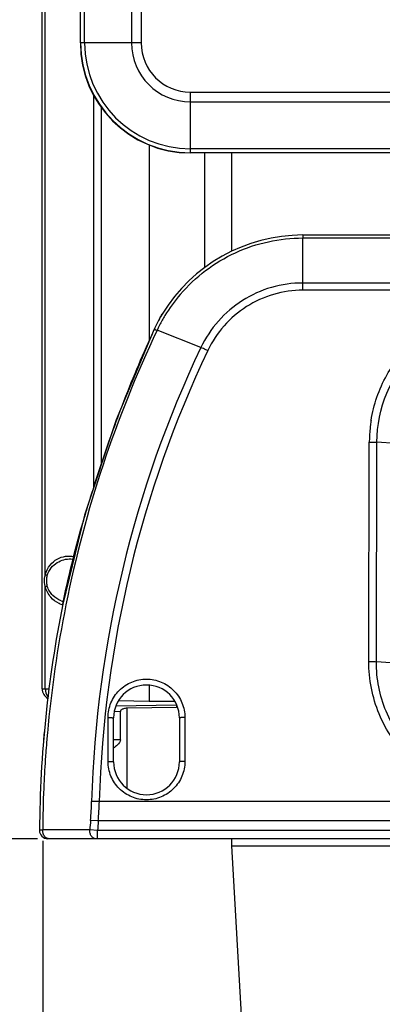
# Model space of a CAD drawing. Units: millimetres. Extents: x -3066 to 2709, y -5645 to -3599.
# Drawn here: x 882 to 948, y -4727 to -4548 of the extents above; entities that cross this region are included whole.
import ezdxf

# ---------------------------------------------------------------- set-up
doc = ezdxf.new("R2010")
doc.units = ezdxf.units.MM
doc.header["$LTSCALE"] = 46.255
doc.header["$PDMODE"] = 3
doc.header["$PDSIZE"] = 8
doc.layers.get('0').update_dxf_attribs({"linetype": 'CONTINUOUS'})
doc.layers.get('Defpoints').update_dxf_attribs({"linetype": 'CONTINUOUS'})
doc.layers.add('02___PRT_ALL_AXES', color=7, linetype='CONTINUOUS')
doc.styles.get("Standard").update_dxf_attribs({"font": 'SimSun.ttf'})
doc.dimstyles.get("Standard").update_dxf_attribs({"dimtxt": 15, "dimasz": 20, "dimexe": 5, "dimexo": 2, "dimgap": 5, "dimtad": 1, "dimtoh": 1, "dimzin": 0, "dimdsep": 46, "dimtxsty": 'Standard', "dimcen": 0, "dimadec": 0, "dimazin": 0, "dimtp": 0.01, "dimtm": 0.01, "dimtfac": 1, "dimtofl": 0, "dimtmove": 0, "dimatfit": 3, "dimfxl": 1, "dimtolj": 1, "dimtzin": 0, "dimarcsym": 0})

# ---------------------------------------------------------------- blocks, each defined once
blk = doc.blocks.new('*D23')
at = {"color": 0, "lineweight": -2, "transparency": 16777216}
for p, q in [((1379.8, -4689.76), (1379.8, -4819.53)), ((886.39, -4697.22), (886.39, -4819.53)), ((906.39, -4814.53), (1359.8, -4814.53))]:
    blk.add_line(p, q, dxfattribs=at)
at = {"color": 0, "lineweight": 200, "transparency": 16777216}
for points in [[(906.39, -4811.19), (906.39, -4817.86), (886.39, -4814.53)], [(1359.8, -4811.19), (1359.8, -4817.86), (1379.8, -4814.53)]]:
    blk.add_solid(points, dxfattribs=at)
at = {"layer": 'Defpoints', "color": 0, "lineweight": 200, "transparency": 16777216}
for p in [(1379.8, -4687.76), (886.39, -4695.22), (1379.8, -4814.53)]:
    blk.add_point(p, dxfattribs=at)
at = {"color": 0, "lineweight": 200, "transparency": 16777216, "insert": (1133.1, -4794.53), "char_height": 15, "width": 17.85, "attachment_point": 2}
blk.add_mtext('\\A1;493.4', dxfattribs=at)
blk = doc.blocks.new('*D24')
at = {"color": 0, "lineweight": -2, "transparency": 16777216}
for p, q in [((911.3, -4321.8), (843.81, -4321.8)), ((848.81, -4341.8), (848.81, -4676.8)), ((885.45, -4696.8), (843.81, -4696.8))]:
    blk.add_line(p, q, dxfattribs=at)
at = {"color": 0, "lineweight": 200, "transparency": 16777216}
for points in [[(845.48, -4341.8), (852.14, -4341.8), (848.81, -4321.8)], [(845.48, -4676.8), (852.14, -4676.8), (848.81, -4696.8)]]:
    blk.add_solid(points, dxfattribs=at)
at = {"layer": 'Defpoints', "color": 0, "lineweight": 200, "transparency": 16777216}
for p in [(913.3, -4321.8), (848.81, -4696.8), (887.45, -4696.8)]:
    blk.add_point(p, dxfattribs=at)
at = {"color": 0, "lineweight": 200, "transparency": 16777216, "insert": (828.81, -4509.3), "char_height": 15, "width": 8.925, "attachment_point": 2, "rotation": 90}
blk.add_mtext('\\A1;375.0', dxfattribs=at)
blk = doc.blocks.new('*D44')
at = {"color": 0, "lineweight": -2, "transparency": 16777216}
for p, q in [((911.3, -4321.75), (736.84, -4321.75)), ((741.84, -4341.75), (741.84, -4721.6)), ((933.8, -4741.6), (736.84, -4741.6))]:
    blk.add_line(p, q, dxfattribs=at)
at = {"color": 0, "lineweight": 200, "transparency": 16777216}
for points in [[(738.51, -4341.75), (745.18, -4341.75), (741.84, -4321.75)], [(738.51, -4721.6), (745.18, -4721.6), (741.84, -4741.6)]]:
    blk.add_solid(points, dxfattribs=at)
at = {"layer": 'Defpoints', "color": 0, "lineweight": 200, "transparency": 16777216}
for p in [(913.3, -4321.75), (741.84, -4741.6), (935.8, -4741.6)]:
    blk.add_point(p, dxfattribs=at)
at = {"color": 0, "lineweight": 200, "transparency": 16777216, "insert": (729.34, -4531.67), "char_height": 15, "attachment_point": 5, "rotation": 90}
blk.add_mtext('\\A1;419.9', dxfattribs=at)

msp = doc.modelspace()

# ---------------------------------------------------------------- linework, layer by layer
at = {"color": 7, "linetype": 'Continuous'}
for p, q in [((893.3, -4551.8), (893.3, -4341.8)), ((894.03, -4551.8), (894.03, -4341.8)), ((902.57, -4341.8), (902.57, -4551.8)), ((904.34, -4341.8), (904.34, -4551.8)), ((886.3, -4669.49), (886.3, -4408.22)), ((886.87, -4648.72), (886.87, -4537.88)), ((904.34, -4551.8), (893.3, -4551.8)), ((895.73, -4632.73), (895.73, -4561.28)), ((913.3, -4571.8), (913.3, -4560.76)), ((913.3, -4560.76), (1348.3, -4560.76)), ((897.12, -4628.52), (897.12, -4563.5)), ((913.3, -4562.53), (1348.3, -4562.53)), ((905.8, -4570.29), (905.8, -4606.14)), ((1348.3, -4571.07), (913.3, -4571.07)), ((1348.3, -4571.8), (913.3, -4571.8)), ((915.89, -4571.85), (915.89, -4592.76)), ((920.8, -4571.85), (920.8, -4589.77)), ((933.81, -4586.8), (933.81, -4587.34)), ((933.81, -4586.8), (1327.79, -4586.8)), ((933.81, -4595.55), (933.81, -4587.34)), ((933.81, -4587.34), (1327.79, -4587.34)), ((933.81, -4596.87), (933.81, -4595.55)), ((1327.79, -4595.55), (933.81, -4595.55)), ((1327.79, -4596.87), (933.81, -4596.87)), ((906.88, -4603.61), (906.72, -4603.96)), ((907.69, -4602.05), (907.7, -4602.05)), ((906.72, -4603.96), (906.74, -4603.95)), ((915.22, -4607.31), (907.23, -4604.15)), ((945.81, -4664.51), (945.91, -4624.52)), ((947.2, -4664.56), (947.3, -4624.56)), ((950.72, -4624.8), (947.3, -4624.56)), ((891.52, -4645.8), (891.53, -4645.8)), ((891.53, -4645.8), (892.07, -4645.86)), ((886.87, -4669.49), (886.87, -4650.88)), ((950.62, -4664.8), (947.2, -4664.56)), ((886.3, -4669.49), (886.87, -4669.49)), ((886.87, -4669.49), (887.57, -4669.51)), ((905.8, -4668.88), (905.8, -4671.8)), ((905.8, -4671.8), (900.23, -4671.7)), ((910.42, -4671.8), (905.8, -4671.8)), ((900.55, -4673.65), (899.48, -4673.67)), ((910.8, -4672.47), (899.74, -4672.67)), ((900.55, -4678.8), (900.55, -4673.65)), ((910.8, -4672.87), (901.8, -4673.03)), ((901.8, -4687.67), (901.8, -4673.03)), ((910.8, -4672.47), (910.8, -4672.87)), ((898.3, -4682.73), (898.3, -4674.73)), ((899.3, -4682.8), (899.3, -4674.8)), ((911.3, -4674.8), (911.3, -4682.8)), ((912.3, -4674.73), (912.3, -4682.73)), ((886.67, -4677.36), (886.56, -4678.72)), ((900.55, -4678.8), (899.3, -4678.8)), ((1364.88, -4690.02), (896.72, -4690.02)), ((896.52, -4693.58), (895.11, -4693.46)), ((894.97, -4695.22), (886.39, -4695.22)), ((896.39, -4695.3), (894.97, -4695.22)), ((1365.08, -4693.58), (896.52, -4693.58)), ((1379.3, -4696.8), (887.31, -4696.8)), ((896.39, -4696.8), (896.39, -4695.3)), ((1365.21, -4695.3), (896.39, -4695.3))]:
    msp.add_line(p, q, dxfattribs=at)
for points in [[(908.19, -4601.2), (907.88, -4601.72), (907.69, -4602.05)], [(907.69, -4602.05), (907.49, -4602.41), (906.88, -4603.61)], [(906.72, -4603.96), (899.77, -4620.51), (894.03, -4637.85), (890.06, -4654.07)]]:
    msp.add_lwpolyline(points, dxfattribs=at)
for centre, radius, start, end in [((913.3, -4551.8), 20.05, 180, 270), ((913.3, -4551.8), 20, 180, 270), ((913.3, -4551.8), 19.27, 180, 270), ((913.3, -4551.8), 10.73, 180, 270), ((913.3, -4551.8), 8.96, 180, 270), ((933.81, -4616.8), 30, 90, 148.6757), ((933.85, -4616.78), 29.46, 139.4805, 148.7377), ((933.86, -4616.78), 29.48, 148.743, 150.6635), ((932.19, -4615.59), 27.99, 151.0682, 155.4249), ((933.76, -4616.72), 29.35, 150.6615, 154.6378), ((1102.46, -4696.75), 216.07, 154.6245, 168.6404), ((1110.34, -4698.21), 224.36, 155.4104, 159.0159), ((1084.71, -4686.75), 196.29, 155.0489, 155.3393), ((1102.51, -4696.15), 207.3, 154.6238, 178.3068), ((1102.51, -4696.05), 205.89, 154.636, 178.3206), ((1140, -4709.91), 256.25, 158.9494, 160.3781), ((970.81, -4624.55), 24.89, 172.6839, 174.0368), ((970.87, -4624.56), 24.95, 170.8647, 172.6838), ((970.55, -4624.52), 24.64, 174.0282, 179.9777), ((1138.9, -4709.62), 255.11, 160.3562, 163.0821), ((1118.48, -4703.36), 233.76, 163.0949, 164.1485), ((891.16, -4649.68), 4.38, 76.604, 78.0072), ((891.17, -4649.94), 4.36, 245.7623, 255.0269), ((891.49, -4649.07), 4.73, 248.1869, 253.795), ((1102.47, -4696.8), 216.67, 168.6247, 179.6006), ((1102.63, -4696.77), 216.24, 168.6427, 174.9056), ((888.3, -4669.49), 2, 180, 240.784), ((905.3, -4674.8), 6, 0, 180), ((1102.47, -4696.75), 216.08, 175.2229, 175.7605), ((1102.46, -4696.75), 216.07, 174.9078, 175.2229), ((1102.47, -4696.75), 216.08, 175.7605, 176.0245), ((1102.44, -4696.75), 216.06, 176.0245, 177.3865), ((905.3, -4682.8), 6, 180, 0), ((1102.49, -4696.75), 216.11, 177.5753, 179.5944), ((1102.4, -4696.75), 216.02, 177.3866, 177.5752), ((831.39, -4688.13), 63.95, 355.2146, 358.305), ((828.47, -4688.1), 68.27, 355.392, 358.3863), ((1103.61, -4710.9), 209.23, 175.2193, 175.7015), ((1103.61, -4710.95), 207.81, 175.2055, 175.6803), ((887.31, -4695.3), 1.5, 179.6006, 270)]:
    msp.add_arc(centre, radius, start, end, dxfattribs=at)
for points, knots in [([(911.46, -4597.64), (912.83, -4596.03), (915.93, -4593.11), (921.41, -4589.83), (927.46, -4587.79), (931.7, -4587.34), (933.81, -4587.34)], [0, 0, 0, 0, 0.249911, 0.499909, 0.749932, 1, 1, 1, 1]), ([(933.81, -4595.55), (931.88, -4595.55), (928, -4596.1), (922.66, -4598.51), (918.2, -4602.3), (916.04, -4605.57), (915.22, -4607.31)], [0, 0, 0, 0, 0.250195, 0.50027, 0.750199, 1, 1, 1, 1]), ([(933.81, -4596.87), (932.01, -4596.87), (928.39, -4597.39), (923.41, -4599.64), (919.25, -4603.18), (917.24, -4606.23), (916.48, -4607.86)], [0, 0, 0, 0, 0.250208, 0.500291, 0.750217, 1, 1, 1, 1]), ([(946.23, -4620.59), (946.69, -4617.72), (948.65, -4612.09), (954.31, -4605.21), (962, -4600.7), (967.89, -4599.65), (970.8, -4599.65)], [0, 0, 0, 0, 0.249745, 0.499647, 0.749741, 1, 1, 1, 1]), ([(947.3, -4624.56), (947.31, -4621.51), (948.55, -4615.35), (953.77, -4607.57), (961.57, -4602.35), (967.75, -4601.12), (970.8, -4601.13)], [0, 0, 0, 0, 0.24971, 0.499576, 0.749691, 1, 1, 1, 1]), ([(906.74, -4603.95), (906.76, -4603.96), (906.93, -4604.02), (907.09, -4604.09), (907.23, -4604.16)], [0, 0, 0, 0, 0.139444, 1, 1, 1, 1]), ([(916.48, -4607.86), (916.36, -4607.81), (915.94, -4607.61), (915.52, -4607.43), (915.22, -4607.31)], [0, 0, 0, 0, 0.277252, 1, 1, 1, 1]), ([(945.91, -4624.52), (946.04, -4624.52), (946.5, -4624.52), (946.97, -4624.53), (947.3, -4624.56)], [0, 0, 0, 0, 0.27444, 1, 1, 1, 1]), ([(886.87, -4648.72), (887.03, -4648.08), (887.59, -4646.93), (888.96, -4645.78), (890.52, -4645.25), (891.57, -4645.29), (892.07, -4645.39)], [0, 0, 0, 0, 0.29085, 0.543753, 0.774834, 1, 1, 1, 1]), ([(887.23, -4648.84), (887.37, -4648.33), (887.85, -4647.41), (888.97, -4646.45), (890.22, -4645.92), (891.1, -4645.8), (891.53, -4645.8)], [0, 0, 0, 0, 0.28186, 0.535227, 0.771362, 1, 1, 1, 1]), ([(886.72, -4649.8), (886.72, -4649.71), (886.73, -4649.34), (886.79, -4648.98), (886.87, -4648.72)], [0, 0, 0, 0, 0.254141, 1, 1, 1, 1]), ([(886.87, -4650.88), (886.85, -4650.79), (886.75, -4650.44), (886.72, -4650.07), (886.72, -4649.8)], [0, 0, 0, 0, 0.244934, 1, 1, 1, 1]), ([(886.87, -4648.72), (886.9, -4648.73), (887.01, -4648.78), (887.14, -4648.82), (887.23, -4648.84)], [0, 0, 0, 0, 0.218134, 1, 1, 1, 1]), ([(887.12, -4649.8), (887.12, -4649.72), (887.13, -4649.4), (887.17, -4649.07), (887.23, -4648.84)], [0, 0, 0, 0, 0.252416, 1, 1, 1, 1]), ([(887.23, -4650.76), (887.21, -4650.68), (887.14, -4650.37), (887.12, -4650.04), (887.12, -4649.8)], [0, 0, 0, 0, 0.247041, 1, 1, 1, 1]), ([(886.87, -4650.88), (886.9, -4650.87), (887.01, -4650.82), (887.14, -4650.78), (887.23, -4650.76)], [0, 0, 0, 0, 0.218192, 1, 1, 1, 1]), ([(889.38, -4653.92), (888.81, -4653.66), (887.69, -4652.83), (887.05, -4651.58), (886.87, -4650.88)], [0, 0, 0, 0, 0.462603, 1, 1, 1, 1]), ([(889.73, -4653.46), (889.19, -4653.24), (888.39, -4652.72), (887.6, -4651.72), (887.32, -4651.1), (887.23, -4650.76)], [0, 0, 0, 0, 0.467155, 0.723599, 1, 1, 1, 1]), ([(970.8, -4689.52), (967.55, -4689.52), (960.97, -4688.21), (952.66, -4682.64), (947.11, -4674.33), (945.81, -4667.76), (945.81, -4664.51)], [0, 0, 0, 0, 0.25029, 0.5004, 0.750275, 1, 1, 1, 1]), ([(945.81, -4664.51), (945.94, -4664.51), (946.4, -4664.52), (946.87, -4664.53), (947.2, -4664.56)], [0, 0, 0, 0, 0.274434, 1, 1, 1, 1]), ([(970.8, -4688.22), (967.72, -4688.23), (961.5, -4686.99), (953.65, -4681.71), (948.41, -4673.84), (947.19, -4667.63), (947.2, -4664.56)], [0, 0, 0, 0, 0.25031, 0.500426, 0.750292, 1, 1, 1, 1]), ([(898.3, -4674.73), (898.3, -4673.82), (898.66, -4671.98), (900.22, -4669.65), (902.55, -4668.09), (905.3, -4667.55), (908.05, -4668.09), (910.38, -4669.65), (911.94, -4671.98), (912.3, -4673.82), (912.3, -4674.73)], [0, 0, 0, 0, 0.12487, 0.249795, 0.374857, 0.500001, 0.625144, 0.750206, 0.875132, 1, 1, 1, 1]), ([(886.87, -4669.49), (886.87, -4669.64), (886.91, -4670.17), (887.11, -4670.71), (887.36, -4671.01)], [0, 0, 0, 0, 0.265927, 1, 1, 1, 1]), ([(901.8, -4673.03), (901.67, -4673.03), (901.45, -4673.05), (901.14, -4673.12), (900.88, -4673.22), (900.64, -4673.37), (900.55, -4673.56), (900.55, -4673.65)], [0, 0, 0, 0, 0.252893, 0.441321, 0.627985, 0.813533, 1, 1, 1, 1]), ([(898.3, -4674.73), (898.43, -4674.73), (898.66, -4674.73), (898.94, -4674.74), (899.12, -4674.76), (899.22, -4674.77), (899.27, -4674.78), (899.3, -4674.79), (899.3, -4674.8)], [0, 0, 0, 0, 0.379314, 0.702215, 0.826042, 0.918356, 0.976339, 1, 1, 1, 1]), ([(912.3, -4674.73), (912.17, -4674.73), (911.94, -4674.73), (911.66, -4674.74), (911.48, -4674.76), (911.39, -4674.77), (911.34, -4674.78), (911.3, -4674.79), (911.3, -4674.8)], [0, 0, 0, 0, 0.379313, 0.702214, 0.826042, 0.918355, 0.976339, 1, 1, 1, 1]), ([(900.55, -4678.8), (900.55, -4679.14), (900.06, -4679.72), (899.56, -4680.12), (899.3, -4680.3)], [0, 0, 0, 0, 0.516357, 1, 1, 1, 1]), ([(912.3, -4682.73), (912.3, -4683.64), (911.94, -4685.48), (910.38, -4687.8), (908.05, -4689.36), (905.3, -4689.91), (902.55, -4689.36), (900.22, -4687.8), (898.66, -4685.48), (898.3, -4683.64), (898.3, -4682.73)], [0, 0, 0, 0, 0.12487, 0.249795, 0.374857, 0.500001, 0.625144, 0.750206, 0.875132, 1, 1, 1, 1]), ([(898.3, -4682.73), (898.43, -4682.73), (898.66, -4682.73), (898.94, -4682.74), (899.12, -4682.76), (899.22, -4682.77), (899.27, -4682.78), (899.3, -4682.79), (899.3, -4682.8)], [0, 0, 0, 0, 0.379313, 0.702214, 0.826042, 0.918355, 0.976339, 1, 1, 1, 1]), ([(912.3, -4682.73), (912.17, -4682.73), (911.94, -4682.73), (911.66, -4682.74), (911.48, -4682.76), (911.39, -4682.77), (911.34, -4682.78), (911.3, -4682.79), (911.3, -4682.8)], [0, 0, 0, 0, 0.379314, 0.702215, 0.826042, 0.918356, 0.976339, 1, 1, 1, 1]), ([(896.72, -4690.02), (896.59, -4690.02), (896.12, -4690.01), (895.65, -4690.01), (895.31, -4690.02)], [0, 0, 0, 0, 0.275784, 1, 1, 1, 1]), ([(886.39, -4695.22), (886.31, -4695.22), (886.17, -4695.23), (885.97, -4695.25), (885.88, -4695.27), (885.81, -4695.28), (885.81, -4695.29)], [0, 0, 0, 0, 0.419692, 0.732436, 0.926958, 1, 1, 1, 1]), ([(886.51, -4696), (886.49, -4695.94), (886.41, -4695.69), (886.38, -4695.42), (886.39, -4695.22)], [0, 0, 0, 0, 0.245014, 1, 1, 1, 1]), ([(896.03, -4696.8), (895.89, -4696.8), (895.57, -4696.7), (895.22, -4696.33), (895, -4695.81), (894.96, -4695.42), (894.97, -4695.22)], [0, 0, 0, 0, 0.208538, 0.444276, 0.712899, 1, 1, 1, 1]), ([(886.91, -4696.59), (886.86, -4696.55), (886.7, -4696.38), (886.58, -4696.17), (886.51, -4696)], [0, 0, 0, 0, 0.234448, 1, 1, 1, 1]), ([(887.45, -4696.8), (887.41, -4696.8), (887.21, -4696.78), (887.02, -4696.68), (886.91, -4696.59)], [0, 0, 0, 0, 0.240196, 1, 1, 1, 1])]:
    msp.add_open_spline(points, degree=3, knots=knots, dxfattribs=at)
for points in [[(907.7, -4602.05), (907.86, -4601.76), (908.02, -4601.48), (908.19, -4601.2)], [(890.06, -4654.07), (891.04, -4649.17), (892.25, -4644.31), (893.62, -4639.51)]]:
    msp.add_open_spline(points, degree=3, dxfattribs=at)
at = {"layer": '02___PRT_ALL_AXES', "color": 7, "linetype": 'Continuous'}
for p, q in [((920.8, -4696.8), (920.8, -4698.1)), ((920.8, -4698.1), (923.3, -4741.6)), ((920.8, -4698.1), (950.8, -4698.1))]:
    msp.add_line(p, q, dxfattribs=at)

# ---------------------------------------------------------------- dimensions: what is measured, and where the dimension line sits
at = {"color": 4, "lineweight": 200}
dim = msp.add_linear_dim(base=(741.8427, -4741.6), p1=(913.3011, -4321.7477), p2=(935.8011, -4741.6), angle=90, dimstyle='Standard', override={"dimdec": 1}, dxfattribs=at)
dim.commit()
dim.dimension.update_dxf_attribs({"geometry": '*D44', "text_midpoint": (729.3427, -4531.6738)})
dim = msp.add_linear_dim(base=(848.81, -4696.8), p1=(913.3, -4321.8), p2=(887.45, -4696.8), angle=270, dimstyle='Standard', override={"dimdec": 1}, dxfattribs=at)
dim.commit()
dim.dimension.update_dxf_attribs({"geometry": '*D24', "text_midpoint": (848.81, -4509.3), "dimtype": 160})
dim = msp.add_linear_dim(base=(1379.8, -4814.53), p1=(886.39, -4695.22), p2=(1379.8, -4687.76), dimstyle='Standard', override={"dimdec": 1}, dxfattribs=at)
dim.commit()
dim.dimension.update_dxf_attribs({"geometry": '*D23', "text_midpoint": (1133.1, -4814.53), "dimtype": 160})

doc.saveas('drawing.dxf')
